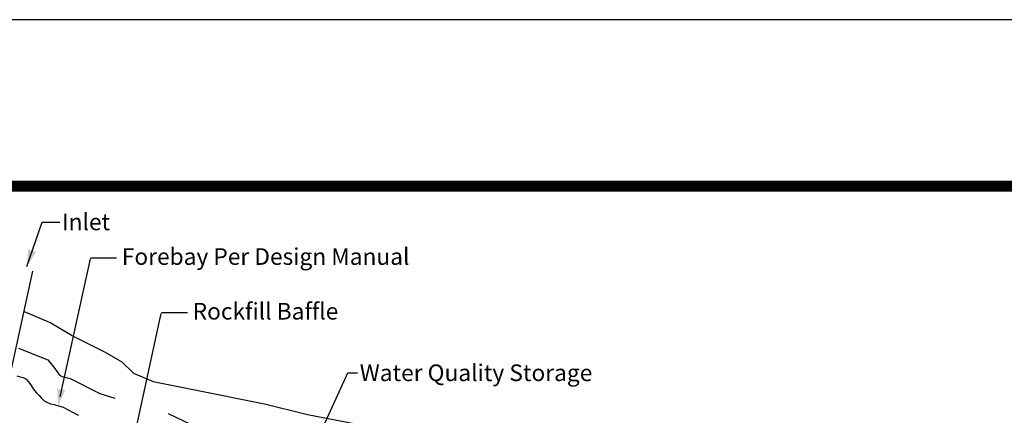
# Model space of a CAD drawing. Units: inches. Extents: x 0 to 11, y 0 to 8.5.
# Drawn here: x 2.7 to 7.1, y 6.7 to 8.5 of the extents above; entities that cross this region are included whole.
import ezdxf
from ezdxf.enums import TextEntityAlignment as Align

# ---------------------------------------------------------------- set-up
doc = ezdxf.new("R2010")
doc.units = ezdxf.units.IN
doc.header["$MEASUREMENT"] = 0
doc.linetypes.add('$$DASHED$$', pattern=[0.75, 0.5, -0.25])
for name, color, linetype in [('2', 7, 'CONTINUOUS'), ('62', 7, 'CONTINUOUS'), ('BORDER-3', 5, 'CONTINUOUS'), ('PAPER', 5, 'CONTINUOUS')]:
    doc.layers.add(name, color=color, linetype=linetype)
doc.styles.add('ROMANS', font='romans')

msp = doc.modelspace()

# ---------------------------------------------------------------- linework, layer by layer
at = {"layer": '2', "color": 7}
for p, q in [((2.8894, 6.8024), (3.0255, 7.4234)), ((3.0264, 7.4277), (3.1432, 7.4277)), ((3.208, 6.556), (3.3441, 7.1771)), ((3.345, 7.1814), (3.4617, 7.1814))]:
    msp.add_line(p, q, dxfattribs=at)
at = {"layer": '2', "color": 1, "linetype": 'Continuous'}
msp.add_line((2.6632, 6.8915), (2.7666, 7.3683), dxfattribs=at)
at = {"layer": '2', "color": 7, "linetype": 'Continuous'}
for points in [[(2.7387, 7.3886), (2.8078, 7.5875), (2.8878, 7.5875)], [(3.9568, 6.4126), (4.1837, 6.91), (4.2269, 6.91)]]:
    msp.add_lwpolyline(points, dxfattribs=at)
at = {"layer": '2', "color": 5, "linetype": 'Continuous'}
msp.add_lwpolyline([(2.7279, 7.1861), (2.848, 7.1346), (2.951, 7.0728), (3.0883, 7.004), (3.1673, 6.9594), (3.2187, 6.9078), (3.308, 6.87), (3.4796, 6.8357), (3.8092, 6.7704), (4.0014, 6.7223), (4.2657, 6.6708), (4.3927, 6.6227), (4.5644, 6.554), (4.7893, 6.4475), (4.8923, 6.3994), (5.0468, 6.3203), (5.1635, 6.2825), (5.2527, 6.2619), (5.318, 6.2551)], dxfattribs=at)
at = {"layer": '2', "color": 5, "linetype": '$$DASHED$$', "flags": 128}
msp.add_lwpolyline([(2.7019, 7.0212), (2.8344, 6.9687), (2.8646, 6.929), (2.886, 6.8993), (2.8983, 6.8929), (2.9342, 6.8847), (3.0681, 6.816), (3.1799, 6.7816), (3.3561, 6.7355), (3.4757, 6.6792), (3.6833, 6.61), (3.8451, 6.5672), (4.0567, 6.5262), (4.3563, 6.452), (4.5079, 6.4069), (4.6136, 6.3575), (4.7558, 6.2491), (4.8317, 6.1537), (4.8668, 6.0956), (4.8923, 6.0635), (4.9287, 6.0455), (5.0171, 6.0483), (5.176, 6.0436), (5.2683, 6.0559), (5.3675, 6.0538), (5.4824, 6.0177), (5.5662, 5.9406), (5.6274, 5.8121), (5.6394, 5.6723), (5.5839, 5.4589), (5.537, 5.2896), (5.4736, 5.1252), (5.3673, 4.9742), (5.2182, 4.837), (5.0912, 4.7871), (4.8103, 4.7198), (4.5465, 4.727), (4.3098, 4.7535), (4.0538, 4.8511), (3.8717, 4.9546), (3.7485, 5.1429), (3.642, 5.3522), (3.5759, 5.5517), (3.5345, 5.6073), (3.4923, 5.6495), (3.449, 5.6662), (3.3545, 5.6594), (3.0745, 5.6366), (2.997, 5.6456), (2.9181, 5.6716), (2.7559, 5.7527), (2.6202, 5.8223), (2.602, 5.8347)], dxfattribs=at)
at = {"layer": '2', "color": 7, "linetype": 'Continuous'}
for points in [[(2.781, 7.4533), (2.7387, 7.3886), (2.7456, 7.4656)], [(2.9124, 6.8316), (2.8804, 6.7612), (2.8755, 6.8384)]]:
    msp.add_solid(points, dxfattribs=at)
at = {"layer": '62', "color": 7, "linetype": 'Continuous'}
msp.add_lwpolyline([(2.6945, 6.8957), (2.7088, 6.892), (2.7232, 6.8883), (2.7363, 6.8807), (2.7466, 6.8691), (2.7529, 6.8619), (2.7581, 6.8533), (2.7637, 6.8451), (2.773, 6.8315), (2.7833, 6.8193), (2.7946, 6.8073), (2.8059, 6.7953), (2.818, 6.7836), (2.8323, 6.7765), (2.846, 6.7696), (2.8618, 6.7669), (2.8768, 6.7627), (2.9021, 6.7555), (2.9254, 6.7437), (2.9483, 6.731), (2.9712, 6.7184)], dxfattribs=at)
at = {"layer": 'BORDER-3', "const_width": 0.05}
msp.add_lwpolyline([(0.5, 0.5), (10.5, 0.5), (10.5, 7.75), (0.5, 7.75)], close=True, dxfattribs=at)
at = {"layer": 'PAPER', "color": 7, "flags": 128}
msp.add_lwpolyline([(0, 0), (11, 0), (11, 8.5), (0, 8.5)], close=True, dxfattribs=at)

# ---------------------------------------------------------------- texts
at = {"layer": '2', "color": 7, "linetype": 'Continuous', "style": 'ROMANS'}
for s, p in [('Inlet', (2.8973, 7.5894)), ('Forebay Per Design Manual', (3.1667, 7.4335)), ('Rockfill Baffle', (3.4853, 7.1872)), ('Water Quality Storage', (4.237, 6.91))]:
    msp.add_text(s, height=0.075, dxfattribs=at).set_placement(p, align=Align.MIDDLE_LEFT)

doc.saveas('drawing.dxf')
